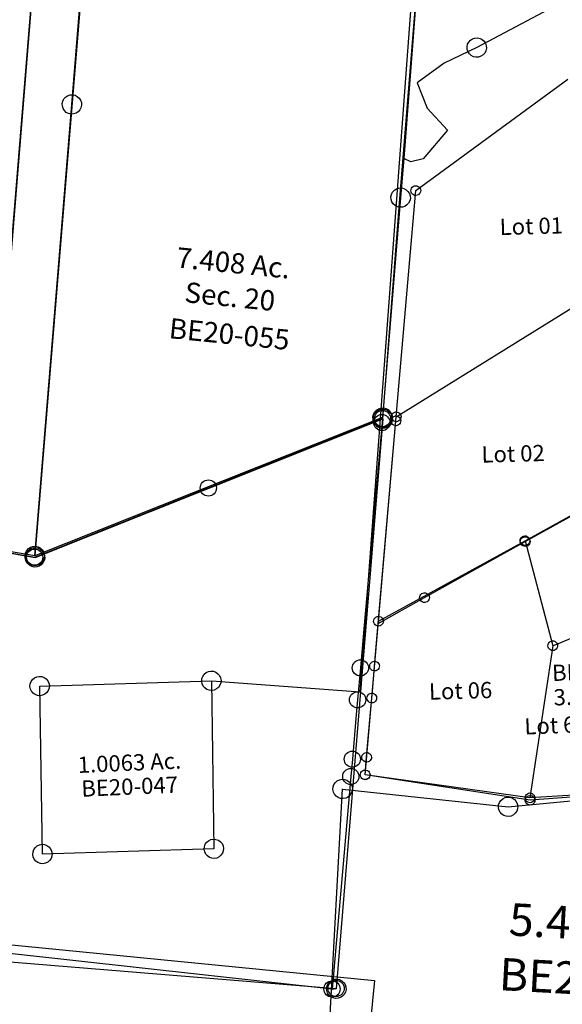
# Model space of a CAD drawing. Units: feet. Extents: x 1930560 to 1966308, y 493841 to 536828.
# Drawn here: x 1942727 to 1943395, y 513502 to 514717 of the extents above; entities that cross this region are included whole.
import ezdxf
from ezdxf.enums import TextEntityAlignment as Align

# ---------------------------------------------------------------- set-up
doc = ezdxf.new("R2010")
doc.units = ezdxf.units.FT
doc.header["$MEASUREMENT"] = 0
for name, color, linetype in [("1880's", 4, 'CONTINUOUS'), ('SUB', 4, 'CONTINUOUS'), ('SURVEY', 2, 'CONTINUOUS')]:
    doc.layers.add(name, color=color, linetype=linetype)
doc.styles.get("Standard").update_dxf_attribs({"font": 'romans.shx', "height": 40})

# ---------------------------------------------------------------- blocks, each defined once
blk = doc.blocks.new('BENTONBEA$C43004937')
at = {"layer": 'SURVEY'}
for p, q in [((-55, -482.3), (0, 0.1)), ((-12, 0.1), (-11.5, 3.2)), ((-11.5, -3.1), (-12, 0.1)), ((-11.5, 3.2), (-10.3, 6.1)), ((-10.3, 6.1), (-8.4, 8.5)), ((-8.4, 8.5), (-6, 10.4)), ((-6, 10.4), (-3.1, 11.6)), ((-3.1, 11.6), (0, 12.1)), ((0, 12.1), (3.1, 11.6)), ((0, 0), (202.3, -33.9)), ((3.1, 11.6), (6, 10.4)), ((6, 10.4), (8.4, 8.5)), ((8.4, 8.5), (10.3, 6.1)), ((10.3, 6.1), (11.5, 3.2)), ((11.5, 3.2), (12, 0.1)), ((12, 0.1), (11.5, -3.1)), ((-10.3, -5.9), (-11.5, -3.1)), ((-8.4, -8.3), (-10.3, -5.9)), ((-6, -10.3), (-8.4, -8.3)), ((-3.1, -11.5), (-6, -10.3)), ((0, -11.9), (-3.1, -11.5)), ((3.1, -11.5), (0, -11.9)), ((6, -10.3), (3.1, -11.5)), ((8.4, -8.3), (6, -10.3)), ((10.3, -5.9), (8.4, -8.3)), ((11.5, -3.1), (10.3, -5.9)), ((193.9, -25.5), (196.3, -23.5)), ((196.3, -23.5), (199.2, -22.3)), ((199.2, -22.3), (202.3, -21.9)), ((202.3, -33.9), (675.6, -16.5)), ((202.3, -21.9), (205.4, -22.3)), ((205.4, -22.3), (208.3, -23.5)), ((208.3, -23.5), (210.7, -25.5)), ((190.3, -33.9), (190.8, -30.7)), ((190.8, -37), (190.3, -33.9)), ((190.8, -30.7), (192, -27.9)), ((192, -27.9), (193.9, -25.5)), ((210.7, -25.5), (212.6, -27.9)), ((212.6, -27.9), (213.8, -30.7)), ((213.8, -30.7), (214.3, -33.9)), ((214.3, -33.9), (213.8, -37)), ((192, -39.9), (190.8, -37)), ((193.9, -42.3), (192, -39.9)), ((196.3, -44.2), (193.9, -42.3)), ((199.2, -45.4), (196.3, -44.2)), ((202.3, -45.9), (199.2, -45.4)), ((205.4, -45.4), (202.3, -45.9)), ((208.3, -44.2), (205.4, -45.4)), ((210.7, -42.3), (208.3, -44.2)), ((212.6, -39.9), (210.7, -42.3)), ((213.8, -37), (212.6, -39.9))]:
    blk.add_line(p, q, dxfattribs=at)
blk.add_text('5.419 Ac.', height=40, rotation=353.5, dxfattribs=at).set_placement((305, -204.8), align=Align.CENTER)
at = {"layer": 'SURVEY', "insert": (297.8, -252.4), "char_height": 40, "width": 186.365, "attachment_point": 5, "rotation": 353.5}
blk.add_mtext('{\\C1;BE21-053}', dxfattribs=at)
blk = doc.blocks.new('BENTONBEA$C71A818A3')
at = {"layer": 'SURVEY'}
for p, q in [((-12, 0), (-11.5, 3.1)), ((-11.5, -3.1), (-12, 0)), ((-11.5, 3.1), (-10.3, 6)), ((-10.3, 6), (-8.4, 8.4)), ((-8.4, 8.4), (-6, 10.3)), ((-6, 10.3), (-3.1, 11.5)), ((-3.1, 11.5), (0, 12)), ((-1.5, -757.5), (0, 0)), ((0, 12), (3.1, 11.5)), ((0, 0), (60, -22.6)), ((3.1, 11.5), (6, 10.3)), ((6, 10.3), (8.4, 8.4)), ((8.4, 8.4), (10.3, 6)), ((10.3, 6), (11.5, 3.1)), ((11.5, 3.1), (12, 0)), ((12, 0), (11.5, -3.1)), ((-10.3, -6), (-11.5, -3.1)), ((-8.4, -8.4), (-10.3, -6)), ((-6, -10.3), (-8.4, -8.4)), ((-3.1, -11.5), (-6, -10.3)), ((0, -12), (-3.1, -11.5)), ((3.1, -11.5), (0, -12)), ((6, -10.3), (3.1, -11.5)), ((8.4, -8.4), (6, -10.3)), ((10.3, -6), (8.4, -8.4)), ((11.5, -3.1), (10.3, -6)), ((54, -12.2), (56.8, -11)), ((56.8, -11), (60, -10.6)), ((60, -10.6), (63.1, -11)), ((63.1, -11), (66, -12.2)), ((48, -22.6), (48.4, -19.4)), ((48.4, -25.7), (48, -22.6)), ((48.4, -19.4), (49.6, -16.6)), ((49.6, -16.6), (51.6, -14.2)), ((51.6, -14.2), (54, -12.2)), ((60, -22.6), (58.2, -896.8)), ((66, -12.2), (68.4, -14.2)), ((68.4, -14.2), (70.3, -16.6)), ((70.3, -16.6), (71.5, -19.4)), ((71.5, -19.4), (72, -22.6)), ((72, -22.6), (71.5, -25.7)), ((49.6, -28.6), (48.4, -25.7)), ((51.6, -31), (49.6, -28.6)), ((54, -32.9), (51.6, -31)), ((56.8, -34.1), (54, -32.9)), ((60, -34.6), (56.8, -34.1)), ((63.1, -34.1), (60, -34.6)), ((66, -32.9), (63.1, -34.1)), ((68.4, -31), (66, -32.9)), ((70.3, -28.6), (68.4, -31)), ((71.5, -25.7), (70.3, -28.6)), ((-258.1, -718.3), (-256.1, -715.9)), ((-256.1, -715.9), (-253.7, -714)), ((-253.7, -714), (-250.9, -712.8)), ((-250.9, -712.8), (-247.7, -712.3)), ((-247.7, -712.3), (-244.6, -712.8)), ((-244.6, -712.8), (-241.7, -714)), ((-241.7, -714), (-239.3, -715.9)), ((-239.3, -715.9), (-237.4, -718.3)), ((-259.7, -724.3), (-259.3, -721.2)), ((-259.3, -727.4), (-259.7, -724.3)), ((-259.3, -721.2), (-258.1, -718.3)), ((-258.1, -730.3), (-259.3, -727.4)), ((-248, -868.1), (-247.7, -724.3)), ((-247.7, -724.3), (-1.5, -757.5)), ((-237.4, -718.3), (-236.2, -721.2)), ((-236.2, -727.4), (-237.4, -730.3)), ((-236.2, -721.2), (-235.7, -724.3)), ((-235.7, -724.3), (-236.2, -727.4)), ((-256.1, -732.7), (-258.1, -730.3)), ((-253.7, -734.6), (-256.1, -732.7)), ((-250.9, -735.8), (-253.7, -734.6)), ((-247.7, -736.3), (-250.9, -735.8)), ((-244.6, -735.8), (-247.7, -736.3)), ((-241.7, -734.6), (-244.6, -735.8)), ((-239.3, -732.7), (-241.7, -734.6)), ((-237.4, -730.3), (-239.3, -732.7)), ((-13, -754.4), (-11.8, -751.5)), ((-11.8, -751.5), (-9.9, -749.1)), ((-9.9, -749.1), (-7.5, -747.2)), ((-7.5, -747.2), (-4.6, -746)), ((-4.6, -746), (-1.5, -745.5)), ((-1.5, -745.5), (1.6, -746)), ((1.6, -746), (4.5, -747.2)), ((4.5, -747.2), (6.9, -749.1)), ((6.9, -749.1), (8.8, -751.5)), ((8.8, -751.5), (10, -754.4)), ((-13.5, -757.5), (-13, -754.4)), ((-13, -760.7), (-13.5, -757.5)), ((-11.8, -763.5), (-13, -760.7)), ((-9.9, -765.9), (-11.8, -763.5)), ((8.8, -763.5), (6.9, -765.9)), ((10, -760.7), (8.8, -763.5)), ((10, -754.4), (10.5, -757.5)), ((10.5, -757.5), (10, -760.7)), ((-7.5, -767.9), (-9.9, -765.9)), ((-4.6, -769.1), (-7.5, -767.9)), ((-1.5, -769.5), (-4.6, -769.1)), ((1.6, -769.1), (-1.5, -769.5)), ((4.5, -767.9), (1.6, -769.1)), ((6.9, -765.9), (4.5, -767.9)), ((-259.6, -865), (-258.4, -862.1)), ((-258.4, -862.1), (-256.4, -859.7)), ((-256.4, -859.7), (-254, -857.8)), ((-254, -857.8), (-251.2, -856.6)), ((-251.2, -856.6), (-248, -856.1)), ((-248, -856.1), (-244.9, -856.6)), ((-244.9, -856.6), (-242, -857.8)), ((-242, -857.8), (-239.6, -859.7)), ((-239.6, -859.7), (-237.7, -862.1)), ((-237.7, -862.1), (-236.5, -865)), ((-260, -868.1), (-259.6, -865)), ((-259.6, -871.2), (-260, -868.1)), ((-258.4, -874.1), (-259.6, -871.2)), ((-256.4, -876.5), (-258.4, -874.1)), ((58.2, -896.8), (-248, -868.1)), ((-237.7, -874.1), (-239.6, -876.5)), ((-236.5, -871.2), (-237.7, -874.1)), ((-236.5, -865), (-236, -868.1)), ((-236, -868.1), (-236.5, -871.2)), ((-254, -878.4), (-256.4, -876.5)), ((-251.2, -879.6), (-254, -878.4)), ((-248, -880.1), (-251.2, -879.6)), ((-244.9, -879.6), (-248, -880.1)), ((-242, -878.4), (-244.9, -879.6)), ((-239.6, -876.5), (-242, -878.4)), ((49.8, -888.4), (52.2, -886.4)), ((52.2, -886.4), (55.1, -885.2)), ((55.1, -885.2), (58.2, -884.8)), ((58.2, -884.8), (61.3, -885.2)), ((61.3, -885.2), (64.2, -886.4)), ((64.2, -886.4), (66.6, -888.4)), ((46.2, -896.8), (46.7, -893.6)), ((46.7, -899.9), (46.2, -896.8)), ((46.7, -893.6), (47.9, -890.8)), ((47.9, -890.8), (49.8, -888.4)), ((66.6, -888.4), (68.5, -890.8)), ((68.5, -890.8), (69.7, -893.6)), ((69.7, -893.6), (70.2, -896.8)), ((70.2, -896.8), (69.7, -899.9)), ((47.9, -902.8), (46.7, -899.9)), ((49.8, -905.2), (47.9, -902.8)), ((52.2, -907.1), (49.8, -905.2)), ((55.1, -908.3), (52.2, -907.1)), ((58.2, -908.8), (55.1, -908.3)), ((61.3, -908.3), (58.2, -908.8)), ((64.2, -907.1), (61.3, -908.3)), ((66.6, -905.2), (64.2, -907.1)), ((68.5, -902.8), (66.6, -905.2)), ((69.7, -899.9), (68.5, -902.8))]:
    blk.add_line(p, q, dxfattribs=at)
blk.add_text('2.000 Ac.', height=25, dxfattribs=at).set_placement((-96.3, -804.4), align=Align.CENTER)
at = {"layer": 'SURVEY', "insert": (-95.9, -830.4), "char_height": 25, "width": 186.365, "attachment_point": 5}
blk.add_mtext('{\\C1;BE20-073}', dxfattribs=at)
blk = doc.blocks.new('BENTONBEA$C2A8112B0')
at = {"layer": 'SURVEY', "color": 3, "ltscale": 10}
blk.add_line((486.6, 893.7), (468.2, 513.7), dxfattribs=at)
at = {"layer": 'SURVEY'}
for p, q in [((57.3, 568.1), (73.8, 883.1)), ((727.5, 752.1), (554.1, 653)), ((542.1, 653.6), (542.7, 656.7)), ((542.7, 656.7), (544.1, 659.5)), ((544.1, 659.5), (546.1, 661.8)), ((546.1, 661.8), (548.6, 663.6)), ((548.6, 663.6), (551.6, 664.6)), ((551.6, 664.6), (554.7, 665)), ((554.7, 665), (557.8, 664.3)), ((557.8, 664.3), (560.6, 663)), ((560.6, 663), (562.9, 661)), ((562.9, 661), (564.7, 658.5)), ((564.7, 658.5), (565.8, 655.5)), ((554.1, 653), (514.4, 632.7)), ((542.4, 650.4), (542.1, 653.6)), ((543.5, 647.5), (542.4, 650.4)), ((545.3, 645), (543.5, 647.5)), ((547.6, 643), (545.3, 645)), ((562.1, 644.2), (559.6, 642.4)), ((564.1, 646.5), (562.1, 644.2)), ((565.4, 649.3), (564.1, 646.5)), ((566.1, 652.4), (565.4, 649.3)), ((565.8, 655.5), (566.1, 652.4)), ((514.4, 632.7), (481.9, 607.4)), ((550.4, 641.6), (547.6, 643)), ((553.5, 641), (550.4, 641.6)), ((556.6, 641.3), (553.5, 641)), ((559.6, 642.4), (556.6, 641.3)), ((481.9, 607.4), (495.4, 576.4)), ((45.3, 568.7), (46, 571.8)), ((46, 571.8), (47.3, 574.6)), ((47.3, 574.6), (49.3, 576.9)), ((49.3, 576.9), (51.8, 578.7)), ((51.8, 578.7), (54.8, 579.8)), ((54.8, 579.8), (57.9, 580.1)), ((57.9, 580.1), (61, 579.5)), ((61, 579.5), (63.8, 578.1)), ((63.8, 578.1), (66.1, 576.1)), ((66.1, 576.1), (67.9, 573.6)), ((67.9, 573.6), (69, 570.7)), ((495.4, 576.4), (521.3, 549.9)), ((28.1, 10.1), (57.3, 568.1)), ((45.7, 565.6), (45.3, 568.7)), ((46.7, 562.7), (45.7, 565.6)), ((48.5, 560.2), (46.7, 562.7)), ((50.8, 558.1), (48.5, 560.2)), ((65.3, 559.3), (62.8, 557.5)), ((67.3, 561.6), (65.3, 559.3)), ((68.7, 564.4), (67.3, 561.6)), ((69.3, 567.5), (68.7, 564.4)), ((69, 570.7), (69.3, 567.5)), ((53.6, 556.8), (50.8, 558.1)), ((56.7, 556.2), (53.6, 556.8)), ((59.9, 556.5), (56.7, 556.2)), ((62.8, 557.5), (59.9, 556.5)), ((521.3, 549.9), (492, 513.8)), ((468.2, 513.7), (465.8, 465.2)), ((476.9, 509.6), (468.2, 513.7)), ((492, 513.8), (476.9, 509.6)), ((455.8, 471.7), (457.9, 474)), ((457.9, 474), (460.4, 475.8)), ((460.4, 475.8), (463.3, 476.9)), ((463.3, 476.9), (466.4, 477.2)), ((466.4, 477.2), (469.5, 476.5)), ((469.5, 476.5), (472.3, 475.2)), ((472.3, 475.2), (474.6, 473.2)), ((465.8, 465.2), (451.6, 193.4)), ((453.8, 465.8), (454.5, 468.9)), ((454.2, 462.7), (453.8, 465.8)), ((455.2, 459.7), (454.2, 462.7)), ((454.5, 468.9), (455.8, 471.7)), ((474.6, 473.2), (476.4, 470.7)), ((477.2, 461.5), (475.8, 458.7)), ((476.4, 470.7), (477.5, 467.7)), ((477.8, 464.6), (477.2, 461.5)), ((477.5, 467.7), (477.8, 464.6)), ((457, 457.2), (455.2, 459.7)), ((459.3, 455.2), (457, 457.2)), ((462.1, 453.8), (459.3, 455.2)), ((465.2, 453.2), (462.1, 453.8)), ((468.4, 453.5), (465.2, 453.2)), ((471.3, 454.6), (468.4, 453.5)), ((473.8, 456.4), (471.3, 454.6)), ((475.8, 458.7), (473.8, 456.4)), ((439.6, 194), (440.3, 197.1)), ((440.3, 197.1), (441.6, 199.9)), ((441.6, 199.9), (443.7, 202.2)), ((443.7, 202.2), (446.2, 204)), ((446.2, 204), (449.1, 205.1)), ((449.1, 205.1), (452.2, 205.4)), ((452.2, 205.4), (455.3, 204.8)), ((455.3, 204.8), (458.1, 203.4)), ((458.1, 203.4), (460.4, 201.4)), ((460.4, 201.4), (462.2, 198.9)), ((462.2, 198.9), (463.3, 195.9)), ((463.3, 195.9), (463.6, 192.8)), ((451.6, 193.4), (28.1, 10.1)), ((440, 190.9), (439.6, 194)), ((441, 187.9), (440, 190.9)), ((442.8, 185.4), (441, 187.9)), ((445.1, 183.4), (442.8, 185.4)), ((447.9, 182.1), (445.1, 183.4)), ((457.1, 182.8), (454.2, 181.7)), ((459.6, 184.6), (457.1, 182.8)), ((461.6, 186.9), (459.6, 184.6)), ((463, 189.7), (461.6, 186.9)), ((463.6, 192.8), (463, 189.7)), ((451, 181.4), (447.9, 182.1)), ((454.2, 181.7), (451, 181.4)), ((16.2, 10.7), (16.8, 13.8)), ((16.8, 13.8), (18.1, 16.6)), ((18.1, 16.6), (20.2, 18.9)), ((20.2, 18.9), (22.7, 20.7)), ((22.7, 20.7), (25.6, 21.7)), ((25.6, 21.7), (28.7, 22)), ((28.7, 22), (31.8, 21.4)), ((31.8, 21.4), (34.7, 20.1)), ((34.7, 20.1), (37, 18)), ((37, 18), (38.8, 15.5)), ((38.8, 15.5), (39.8, 12.6)), ((39.8, 12.6), (40.1, 9.5)), ((16.5, 7.5), (16.2, 10.7)), ((17.5, 4.6), (16.5, 7.5)), ((19.3, 2.1), (17.5, 4.6)), ((21.6, 0.1), (19.3, 2.1)), ((24.5, -1.3), (21.6, 0.1)), ((36.1, 1.2), (33.6, -0.5)), ((38.2, 3.5), (36.1, 1.2)), ((39.5, 6.4), (38.2, 3.5)), ((40.1, 9.5), (39.5, 6.4)), ((27.5, -1.9), (24.5, -1.3)), ((30.7, -1.6), (27.5, -1.9)), ((33.6, -0.5), (30.7, -1.6))]:
    blk.add_line(p, q, dxfattribs=at)
at = {"layer": 'SURVEY', "ltscale": 10, "char_height": 25, "width": 315.523, "attachment_point": 5, "rotation": 356}
for s, insert in [('7.408 Ac.\\PSec. 20', (260.4, 354.6)), ('{\\C1;BE20-055}', (259.8, 290.8))]:
    blk.add_mtext(s, dxfattribs=dict(at, insert=insert))
blk = doc.blocks.new('BENTONBEA$C34EE083E')
at = {"layer": 'SURVEY'}
for p, q in [((-124.9, -1052.6), (0, 0)), ((-529.4, -1022.2), (-527.5, -1019.8)), ((-527.5, -1019.8), (-525.1, -1017.9)), ((-525.1, -1017.9), (-522.2, -1016.7)), ((-522.2, -1016.7), (-519.1, -1016.2)), ((-519.1, -1016.2), (-516, -1016.7)), ((-516, -1016.7), (-513.1, -1017.9)), ((-513.1, -1017.9), (-510.7, -1019.8)), ((-510.7, -1019.8), (-508.8, -1022.2)), ((-313.4, -1020.6), (-310.5, -1019.4)), ((-310.5, -1019.4), (-307.4, -1019)), ((-307.4, -1019), (-304.3, -1019.4)), ((-304.3, -1019.4), (-301.4, -1020.6)), ((-531.1, -1028.2), (-530.6, -1025.1)), ((-530.6, -1031.3), (-531.1, -1028.2)), ((-530.6, -1025.1), (-529.4, -1022.2)), ((-529.4, -1034.2), (-530.6, -1031.3)), ((-524.8, -1235.3), (-519.1, -1028.2)), ((-519.1, -1028.2), (-307.4, -1031)), ((-508.8, -1022.2), (-507.6, -1025.1)), ((-507.6, -1031.3), (-508.8, -1034.2)), ((-507.6, -1025.1), (-507.1, -1028.2)), ((-507.1, -1028.2), (-507.6, -1031.3)), ((-319.4, -1031), (-318.9, -1027.8)), ((-318.9, -1034.1), (-319.4, -1031)), ((-318.9, -1027.8), (-317.7, -1025)), ((-317.7, -1025), (-315.8, -1022.6)), ((-315.8, -1022.6), (-313.4, -1020.6)), ((-307.4, -1031), (-313.4, -1238.1)), ((-307.4, -1031), (-124.9, -1052.6)), ((-301.4, -1020.6), (-299, -1022.6)), ((-299, -1022.6), (-297.1, -1025)), ((-297.1, -1025), (-295.9, -1027.8)), ((-295.9, -1027.8), (-295.4, -1031)), ((-295.4, -1031), (-295.9, -1034.1)), ((-527.5, -1036.6), (-529.4, -1034.2)), ((-525.1, -1038.5), (-527.5, -1036.6)), ((-522.2, -1039.7), (-525.1, -1038.5)), ((-519.1, -1040.2), (-522.2, -1039.7)), ((-516, -1039.7), (-519.1, -1040.2)), ((-513.1, -1038.5), (-516, -1039.7)), ((-510.7, -1036.6), (-513.1, -1038.5)), ((-508.8, -1034.2), (-510.7, -1036.6)), ((-317.7, -1037), (-318.9, -1034.1)), ((-315.8, -1039.4), (-317.7, -1037)), ((-313.4, -1041.3), (-315.8, -1039.4)), ((-310.5, -1042.5), (-313.4, -1041.3)), ((-307.4, -1043), (-310.5, -1042.5)), ((-304.3, -1042.5), (-307.4, -1043)), ((-301.4, -1041.3), (-304.3, -1042.5)), ((-299, -1039.4), (-301.4, -1041.3)), ((-297.1, -1037), (-299, -1039.4)), ((-295.9, -1034.1), (-297.1, -1037)), ((-533.2, -1226.9), (-530.8, -1225)), ((-530.8, -1225), (-527.9, -1223.8)), ((-527.9, -1223.8), (-524.8, -1223.3)), ((-524.8, -1223.3), (-521.7, -1223.8)), ((-521.7, -1223.8), (-518.8, -1225)), ((-518.8, -1225), (-516.4, -1226.9)), ((-316.5, -1226.6), (-313.4, -1226.1)), ((-313.4, -1226.1), (-310.3, -1226.6)), ((-536.8, -1235.3), (-536.3, -1232.2)), ((-536.3, -1238.4), (-536.8, -1235.3)), ((-536.3, -1232.2), (-535.1, -1229.3)), ((-535.1, -1241.3), (-536.3, -1238.4)), ((-535.1, -1229.3), (-533.2, -1226.9)), ((-313.4, -1238.1), (-524.8, -1235.3)), ((-516.4, -1226.9), (-514.5, -1229.3)), ((-514.5, -1229.3), (-513.3, -1232.2)), ((-513.3, -1238.4), (-514.5, -1241.3)), ((-513.3, -1232.2), (-512.8, -1235.3)), ((-512.8, -1235.3), (-513.3, -1238.4)), ((-325.4, -1238.1), (-324.9, -1235)), ((-324.9, -1241.2), (-325.4, -1238.1)), ((-324.9, -1235), (-323.7, -1232.1)), ((-323.7, -1232.1), (-321.8, -1229.7)), ((-321.8, -1229.7), (-319.4, -1227.8)), ((-319.4, -1227.8), (-316.5, -1226.6)), ((-310.3, -1226.6), (-307.4, -1227.8)), ((-307.4, -1227.8), (-305, -1229.7)), ((-305, -1229.7), (-303.1, -1232.1)), ((-303.1, -1232.1), (-301.9, -1235)), ((-301.9, -1235), (-301.4, -1238.1)), ((-301.4, -1238.1), (-301.9, -1241.2)), ((-533.2, -1243.7), (-535.1, -1241.3)), ((-530.8, -1245.6), (-533.2, -1243.7)), ((-527.9, -1246.8), (-530.8, -1245.6)), ((-524.8, -1247.3), (-527.9, -1246.8)), ((-521.7, -1246.8), (-524.8, -1247.3)), ((-518.8, -1245.6), (-521.7, -1246.8)), ((-516.4, -1243.7), (-518.8, -1245.6)), ((-514.5, -1241.3), (-516.4, -1243.7)), ((-323.7, -1244.1), (-324.9, -1241.2)), ((-321.8, -1246.5), (-323.7, -1244.1)), ((-319.4, -1248.4), (-321.8, -1246.5)), ((-316.5, -1249.6), (-319.4, -1248.4)), ((-313.4, -1250.1), (-316.5, -1249.6)), ((-310.3, -1249.6), (-313.4, -1250.1)), ((-307.4, -1248.4), (-310.3, -1249.6)), ((-305, -1246.5), (-307.4, -1248.4)), ((-303.1, -1244.1), (-305, -1246.5)), ((-301.9, -1241.2), (-303.1, -1244.1))]:
    blk.add_line(p, q, dxfattribs=at)
blk.add_text('1.0063 Ac.', height=20, dxfattribs=at).set_placement((-412.8, -1137.4), align=Align.CENTER)
at = {"layer": 'SURVEY', "insert": (-413.8, -1156.9), "char_height": 20, "width": 186.365, "attachment_point": 5}
blk.add_mtext('{\\C1;BE20-047}', dxfattribs=at)
blk = doc.blocks.new('BENTONBEA$C377067E6')
at = {"layer": 'SURVEY', "color": 6}
for p, q in [((719.5, 447.9), (720.6, 1045.7)), ((248, 856.8), (246.5, 110.5)), ((720, 175.7), (719.5, 447.9)), ((709.7, 181.7), (711.6, 184.1)), ((711.6, 184.1), (714, 186)), ((714, 186), (716.9, 187.2)), ((716.9, 187.2), (720, 187.7)), ((720, 187.7), (723.1, 187.2)), ((723.1, 187.2), (726, 186)), ((726, 186), (728.4, 184.1)), ((728.4, 184.1), (730.3, 181.7)), ((306.3, -28.7), (720, 175.7)), ((708, 175.7), (708.5, 178.8)), ((708.5, 172.6), (708, 175.7)), ((708.5, 178.8), (709.7, 181.7)), ((709.7, 169.7), (708.5, 172.6)), ((720, 175.7), (718.7, -529.7)), ((730.3, 181.7), (731.5, 178.8)), ((731.5, 172.6), (730.3, 169.7)), ((731.5, 178.8), (732, 175.7)), ((732, 175.7), (731.5, 172.6)), ((711.6, 167.3), (709.7, 169.7)), ((714, 165.4), (711.6, 167.3)), ((716.9, 164.2), (714, 165.4)), ((720, 163.7), (716.9, 164.2)), ((723.1, 164.2), (720, 163.7)), ((726, 165.4), (723.1, 164.2)), ((728.4, 167.3), (726, 165.4)), ((730.3, 169.7), (728.4, 167.3)), ((0, 0), (306.3, -28.7)), ((294.7, -25.6), (295.9, -22.7)), ((295.9, -22.7), (297.9, -20.3)), ((297.9, -20.3), (300.3, -18.4)), ((300.3, -18.4), (303.1, -17.2)), ((303.1, -17.2), (306.3, -16.7)), ((306.3, -16.7), (309.4, -17.2)), ((309.4, -17.2), (312.3, -18.4)), ((312.3, -18.4), (314.7, -20.3)), ((314.7, -20.3), (316.6, -22.7)), ((316.6, -22.7), (317.8, -25.6)), ((294.3, -28.7), (294.7, -25.6)), ((294.7, -31.8), (294.3, -28.7)), ((295.9, -34.7), (294.7, -31.8)), ((297.9, -37.1), (295.9, -34.7)), ((316.6, -34.7), (314.7, -37.1)), ((317.8, -31.8), (316.6, -34.7)), ((317.8, -25.6), (318.3, -28.7)), ((318.3, -28.7), (317.8, -31.8)), ((300.3, -39), (297.9, -37.1)), ((303.1, -40.2), (300.3, -39)), ((306.3, -40.7), (303.1, -40.2)), ((309.4, -40.2), (306.3, -40.7)), ((312.3, -39), (309.4, -40.2)), ((314.7, -37.1), (312.3, -39)), ((708.4, -523.7), (710.3, -521.3)), ((710.3, -521.3), (712.7, -519.3)), ((712.7, -519.3), (715.6, -518.1)), ((715.6, -518.1), (718.7, -517.7)), ((718.7, -517.7), (721.8, -518.1)), ((721.8, -518.1), (724.7, -519.3)), ((724.7, -519.3), (727.1, -521.3)), ((727.1, -521.3), (729, -523.7)), ((718.7, -529.7), (-638.2, -527)), ((706.7, -529.7), (707.2, -526.5)), ((707.2, -532.8), (706.7, -529.7)), ((707.2, -526.5), (708.4, -523.7)), ((708.4, -535.7), (707.2, -532.8)), ((729, -523.7), (730.2, -526.5)), ((730.2, -532.8), (729, -535.7)), ((730.2, -526.5), (730.7, -529.7)), ((730.7, -529.7), (730.2, -532.8)), ((710.3, -538.1), (708.4, -535.7)), ((712.7, -540), (710.3, -538.1)), ((715.6, -541.2), (712.7, -540)), ((718.7, -541.7), (715.6, -541.2)), ((721.8, -541.2), (718.7, -541.7)), ((724.7, -540), (721.8, -541.2)), ((727.1, -538.1), (724.7, -540)), ((729, -535.7), (727.1, -538.1))]:
    blk.add_line(p, q, dxfattribs=at)
blk = doc.blocks.new('A$C75DD1624')
at = {"layer": 'SURVEY', "color": 2, "linetype": 'Continuous'}
for p, q in [((-6, 0), (-5.8, 1.6)), ((-5.8, -1.6), (-6, 0)), ((-5.8, 1.6), (-5.2, 3)), ((-5.2, 3), (-4.2, 4.2)), ((-4.8, -0.7), (-3.6, 0.2)), ((-4.2, 4.2), (-3, 5.2)), ((-3.6, 0.2), (-2.2, 0.8)), ((-3, 5.2), (-1.6, 5.8)), ((-2.2, 0.8), (-0.6, 1.1)), ((-1.6, 5.8), (0, 6)), ((-0.6, 1.1), (0.9, 0.8)), ((0, 6), (1.6, 5.8)), ((0.9, 0.8), (2.4, 0.2)), ((1.6, 5.8), (3, 5.2)), ((2.4, 0.2), (3.6, -0.7)), ((3, 5.2), (4.2, 4.2)), ((4.2, 4.2), (5.2, 3)), ((5.2, 3), (5.8, 1.6)), ((5.8, 1.6), (6, 0)), ((6, 0), (5.8, -1.6)), ((-6.6, -4.9), (-6.4, -3.4)), ((-6.4, -6.5), (-6.6, -4.9)), ((-6.4, -3.4), (-5.8, -1.9)), ((-5.8, -7.9), (-6.4, -6.5)), ((-5.8, -1.9), (-4.8, -0.7)), ((-5.2, -3), (-5.8, -1.6)), ((-4.8, -9.1), (-5.8, -7.9)), ((-4.2, -4.2), (-5.2, -3)), ((-3.6, -10.1), (-4.8, -9.1)), ((-3, -5.2), (-4.2, -4.2)), ((-2.2, -10.7), (-3.6, -10.1)), ((-1.6, -5.8), (-3, -5.2)), ((-0.6, -10.9), (-2.2, -10.7)), ((0, -6), (-1.6, -5.8)), ((0.9, -10.7), (-0.6, -10.9)), ((1.6, -5.8), (0, -6)), ((2.4, -10.1), (0.9, -10.7)), ((3, -5.2), (1.6, -5.8)), ((3.6, -9.1), (2.4, -10.1)), ((4.2, -4.2), (3, -5.2)), ((3.6, -0.7), (4.5, -1.9)), ((4.5, -7.9), (3.6, -9.1)), ((5.2, -3), (4.2, -4.2)), ((4.5, -1.9), (5.1, -3.4)), ((5.1, -6.5), (4.5, -7.9)), ((5.1, -3.4), (5.4, -4.9)), ((5.4, -4.9), (5.1, -6.5)), ((5.8, -1.6), (5.2, -3)), ((147, -158.6), (147.6, -157.1)), ((147.6, -157.1), (148.5, -155.9)), ((148.5, -155.9), (149.7, -155)), ((149.7, -155), (151.2, -154.4)), ((151.2, -154.4), (152.7, -154.1)), ((152.7, -154.1), (154.3, -154.4)), ((154.3, -154.4), (155.7, -155)), ((155.7, -155), (156.9, -155.9)), ((156.9, -155.9), (157.9, -157.1)), ((157.9, -157.1), (158.5, -158.6)), ((146.7, -160.1), (147, -158.6)), ((147, -161.7), (146.7, -160.1)), ((147.6, -163.1), (147, -161.7)), ((148.5, -164.3), (147.6, -163.1)), ((149.7, -165.3), (148.5, -164.3)), ((151.2, -165.9), (149.7, -165.3)), ((152.7, -166.1), (151.2, -165.9)), ((154.3, -165.9), (152.7, -166.1)), ((155.7, -165.3), (154.3, -165.9)), ((156.9, -164.3), (155.7, -165.3)), ((157.9, -163.1), (156.9, -164.3)), ((158.5, -161.7), (157.9, -163.1)), ((158.5, -158.6), (158.7, -160.1)), ((158.7, -160.1), (158.5, -161.7)), ((22.9, -219.1), (24.4, -218.5)), ((24.4, -218.5), (25.9, -218.2)), ((25.9, -218.2), (27.5, -218.5)), ((27.5, -218.5), (28.9, -219.1)), ((19.9, -224.2), (20.2, -222.7)), ((20.2, -225.8), (19.9, -224.2)), ((20.2, -222.7), (20.8, -221.2)), ((20.8, -227.2), (20.2, -225.8)), ((20.8, -221.2), (21.7, -220)), ((21.7, -228.4), (20.8, -227.2)), ((21.7, -220), (22.9, -219.1)), ((22.9, -229.4), (21.7, -228.4)), ((24.4, -230), (22.9, -229.4)), ((25.9, -230.2), (24.4, -230)), ((27.5, -230), (25.9, -230.2)), ((28.9, -229.4), (27.5, -230)), ((28.9, -219.1), (30.1, -220)), ((30.1, -228.4), (28.9, -229.4)), ((30.1, -220), (31.1, -221.2)), ((31.1, -227.2), (30.1, -228.4)), ((31.1, -221.2), (31.7, -222.7)), ((31.7, -225.8), (31.1, -227.2)), ((31.7, -222.7), (31.9, -224.2)), ((31.9, -224.2), (31.7, -225.8)), ((-44.8, -304.5), (-44.2, -303.1)), ((-44.2, -303.1), (-43.2, -301.9)), ((-43.2, -301.9), (-42, -300.9)), ((-42, -300.9), (-40.6, -300.3)), ((-40.6, -300.3), (-39, -300.1)), ((-39, -300.1), (-37.5, -300.3)), ((-37.5, -300.3), (-36, -300.9)), ((-36, -300.9), (-34.8, -301.9)), ((-34.8, -301.9), (-33.9, -303.1)), ((-33.9, -303.1), (-33.3, -304.5)), ((-45, -306.1), (-44.8, -304.5)), ((-44.8, -307.6), (-45, -306.1)), ((-44.2, -309.1), (-44.8, -307.6)), ((-43.2, -310.3), (-44.2, -309.1)), ((-42, -311.2), (-43.2, -310.3)), ((-40.6, -311.8), (-42, -311.2)), ((-39, -312.1), (-40.6, -311.8)), ((-37.5, -311.8), (-39, -312.1)), ((-36, -311.2), (-37.5, -311.8)), ((-34.8, -310.3), (-36, -311.2)), ((-33.9, -309.1), (-34.8, -310.3)), ((-33.3, -307.6), (-33.9, -309.1)), ((-33.3, -304.5), (-33, -306.1)), ((-33, -306.1), (-33.3, -307.6)), ((-47, -340.1), (-45.6, -339.5)), ((-45.6, -339.5), (-44, -339.3)), ((-44, -339.3), (-42.5, -339.5)), ((-42.5, -339.5), (-41, -340.1)), ((-50, -345.3), (-49.8, -343.7)), ((-49.8, -346.9), (-50, -345.3)), ((-49.8, -343.7), (-49.2, -342.3)), ((-49.2, -348.3), (-49.8, -346.9)), ((-49.2, -342.3), (-48.2, -341.1)), ((-48.2, -349.5), (-49.2, -348.3)), ((-48.2, -341.1), (-47, -340.1)), ((-47, -350.5), (-48.2, -349.5)), ((-45.6, -351.1), (-47, -350.5)), ((-44, -351.3), (-45.6, -351.1)), ((-42.5, -351.1), (-44, -351.3)), ((-41, -350.5), (-42.5, -351.1)), ((-41, -340.1), (-39.8, -341.1)), ((-39.8, -349.5), (-41, -350.5)), ((-39.8, -341.1), (-38.9, -342.3)), ((-38.9, -348.3), (-39.8, -349.5)), ((-38.9, -342.3), (-38.3, -343.7)), ((-38.3, -346.9), (-38.9, -348.3)), ((-38.3, -343.7), (-38, -345.3)), ((-38, -345.3), (-38.3, -346.9)), ((-56.3, -413), (-54.9, -412.4)), ((-54.9, -412.4), (-53.3, -412.1)), ((-53.3, -412.1), (-51.7, -412.4)), ((-51.7, -412.4), (-50.3, -413)), ((-59.3, -418.1), (-59.1, -416.6)), ((-59.1, -419.7), (-59.3, -418.1)), ((-59.1, -416.6), (-58.5, -415.1)), ((-58.5, -421.1), (-59.1, -419.7)), ((-58.5, -415.1), (-57.5, -413.9)), ((-57.5, -422.3), (-58.5, -421.1)), ((-57.5, -413.9), (-56.3, -413)), ((-56.3, -423.3), (-57.5, -422.3)), ((-54.9, -423.9), (-56.3, -423.3)), ((-53.3, -424.1), (-54.9, -423.9)), ((-51.7, -423.9), (-53.3, -424.1)), ((-50.3, -423.3), (-51.7, -423.9)), ((-50.3, -413), (-49.1, -413.9)), ((-49.1, -422.3), (-50.3, -423.3)), ((-49.1, -413.9), (-48.1, -415.1)), ((-48.1, -421.1), (-49.1, -422.3)), ((-48.1, -415.1), (-47.5, -416.6)), ((-47.5, -419.7), (-48.1, -421.1)), ((-47.5, -416.6), (-47.3, -418.1)), ((-47.3, -418.1), (-47.5, -419.7)), ((-61.8, -438), (-61.2, -436.5)), ((-61.2, -436.5), (-60.2, -435.3)), ((-60.2, -435.3), (-59, -434.4)), ((-59, -434.4), (-57.6, -433.8)), ((-57.6, -433.8), (-56, -433.5)), ((-56, -433.5), (-54.5, -433.8)), ((-54.5, -433.8), (-53, -434.4)), ((-53, -434.4), (-51.8, -435.3)), ((-51.8, -435.3), (-50.9, -436.5)), ((-50.9, -436.5), (-50.3, -438)), ((-62, -439.5), (-61.8, -438)), ((-61.8, -441.1), (-62, -439.5)), ((-61.2, -442.5), (-61.8, -441.1)), ((-60.2, -443.7), (-61.2, -442.5)), ((-59, -444.7), (-60.2, -443.7)), ((-57.6, -445.3), (-59, -444.7)), ((-56, -445.5), (-57.6, -445.3)), ((-54.5, -445.3), (-56, -445.5)), ((-53, -444.7), (-54.5, -445.3)), ((-51.8, -443.7), (-53, -444.7)), ((-50.9, -442.5), (-51.8, -443.7)), ((-50.3, -441.1), (-50.9, -442.5)), ((-50.3, -438), (-50, -439.5)), ((-50, -439.5), (-50.3, -441.1)), ((142.9, -474), (144.3, -473.4)), ((144.3, -473.4), (145.9, -473.2)), ((145.9, -473.2), (147.4, -473.4)), ((147.4, -473.4), (148.9, -474)), ((139.9, -479.2), (140.1, -477.6)), ((140.1, -480.7), (139.9, -479.2)), ((140.1, -477.6), (140.7, -476.2)), ((140.7, -482.2), (140.1, -480.7)), ((140.7, -476.2), (141.7, -475)), ((141.7, -483.4), (140.7, -482.2)), ((141.7, -475), (142.9, -474)), ((142.9, -484.3), (141.7, -483.4)), ((144.3, -484.9), (142.9, -484.3)), ((145.9, -485.2), (144.3, -484.9)), ((147.4, -484.9), (145.9, -485.2)), ((148.9, -484.3), (147.4, -484.9)), ((148.9, -474), (150.1, -475)), ((150.1, -483.4), (148.9, -484.3)), ((150.1, -475), (151, -476.2)), ((151, -482.2), (150.1, -483.4)), ((151, -476.2), (151.6, -477.6)), ((151.6, -480.7), (151, -482.2)), ((151.6, -477.6), (151.9, -479.2)), ((151.9, -479.2), (151.6, -480.7))]:
    blk.add_line(p, q, dxfattribs=at)
at = {"layer": 'SURVEY', "color": 2}
for p, q in [((-0.6, -4.9), (0, 0)), ((-32.3, -253.7), (-0.6, -4.9)), ((152.7, -160.1), (360, -55.3)), ((25.9, -224.2), (152.7, -160.1)), ((-32.3, -253.7), (25.9, -224.2)), ((-39, -306.1), (-32.3, -253.7)), ((-42.3, -332.3), (-39, -306.1)), ((-44, -345.3), (-42.3, -332.3)), ((-46.3, -363.1), (-44, -345.3)), ((-53.3, -418.1), (-46.3, -363.1)), ((-56, -439.6), (-53.3, -418.1)), ((145.9, -479.2), (-56, -439.5)), ((618, -461.9), (145.9, -479.2))]:
    blk.add_line(p, q, dxfattribs=at)
at = {"layer": 'SURVEY', "color": 1}
blk.add_text('BE21-068', height=20, dxfattribs=at).set_placement((238.8, -333.4), align=Align.CENTER)
at = {"layer": 'SURVEY', "color": 2}
blk.add_text('3.962 Ac.', height=20, dxfattribs=at).set_placement((236.1, -363.6), align=Align.CENTER)
at = {"layer": 'SURVEY', "color": 2, "ltscale": 10, "insert": (226.5, -390.5), "char_height": 20, "width": 320.336, "attachment_point": 5}
blk.add_mtext('Lot 6, 7 and 8', dxfattribs=at)
blk = doc.blocks.new('A$C68412D20')
at = {"layer": 'SUB', "color": 4}
for p, q in [((0, 0), (190.9, 132.3)), ((-31.7, -278.2), (0, 0)), ((-31.7, -278.2), (234.9, -122.4)), ((-60.3, -529.6), (-31.7, -278.2)), ((122.9, -435.2), (331.2, -327.8)), ((-60.3, -529.6), (122.9, -435.2)), ((122.9, -435.2), (153.5, -565.6)), ((153.5, -565.6), (357.6, -488)), ((-81.9, -718.6), (-60.3, -529.6)), ((153.5, -565.6), (120.4, -752.4)), ((120.4, -752.4), (-81.9, -718.6)), ((593.7, -735.1), (120.4, -752.4))]:
    blk.add_line(p, q, dxfattribs=at)
at = {"layer": 'SUB', "color": 4, "linetype": 'Continuous'}
for p, q in [((-6, 0), (-5.8, 1.6)), ((-5.8, -1.6), (-6, 0)), ((-5.8, 1.6), (-5.2, 3)), ((-5.2, 3), (-4.2, 4.2)), ((-4.2, 4.2), (-3, 5.2)), ((-3, 5.2), (-1.6, 5.8)), ((-1.6, 5.8), (0, 6)), ((0, 6), (1.6, 5.8)), ((1.6, 5.8), (3, 5.2)), ((3, 5.2), (4.2, 4.2)), ((4.2, 4.2), (5.2, 3)), ((5.2, 3), (5.8, 1.6)), ((5.8, 1.6), (6, 0)), ((6, 0), (5.8, -1.6)), ((-5.2, -3), (-5.8, -1.6)), ((-4.2, -4.2), (-5.2, -3)), ((-3, -5.2), (-4.2, -4.2)), ((-1.6, -5.8), (-3, -5.2)), ((0, -6), (-1.6, -5.8)), ((1.6, -5.8), (0, -6)), ((3, -5.2), (1.6, -5.8)), ((4.2, -4.2), (3, -5.2)), ((5.2, -3), (4.2, -4.2)), ((5.8, -1.6), (5.2, -3)), ((-37.7, -278.2), (-37.5, -276.6)), ((-37.5, -279.8), (-37.7, -278.2)), ((-37.5, -276.6), (-36.9, -275.2)), ((-36.9, -275.2), (-35.9, -274)), ((-35.9, -274), (-34.7, -273)), ((-34.7, -273), (-33.3, -272.4)), ((-33.3, -272.4), (-31.7, -272.2)), ((-31.7, -272.2), (-30.1, -272.4)), ((-30.1, -272.4), (-28.7, -273)), ((-28.7, -273), (-27.5, -274)), ((-27.5, -274), (-26.5, -275.2)), ((-26.5, -275.2), (-25.9, -276.6)), ((-25.9, -276.6), (-25.7, -278.2)), ((-25.7, -278.2), (-25.9, -279.8)), ((-36.9, -281.2), (-37.5, -279.8)), ((-35.9, -282.4), (-36.9, -281.2)), ((-34.7, -283.4), (-35.9, -282.4)), ((-33.3, -284), (-34.7, -283.4)), ((-31.7, -284.2), (-33.3, -284)), ((-30.1, -284), (-31.7, -284.2)), ((-28.7, -283.4), (-30.1, -284)), ((-27.5, -282.4), (-28.7, -283.4)), ((-26.5, -281.2), (-27.5, -282.4)), ((-25.9, -279.8), (-26.5, -281.2)), ((116.9, -435.2), (117.1, -433.6)), ((117.1, -436.7), (116.9, -435.2)), ((117.1, -433.6), (117.7, -432.2)), ((117.7, -438.2), (117.1, -436.7)), ((117.7, -432.2), (118.7, -431)), ((118.7, -431), (119.9, -430)), ((119.9, -430), (121.3, -429.4)), ((121.3, -429.4), (122.9, -429.2)), ((122.9, -429.2), (124.4, -429.4)), ((124.4, -429.4), (125.9, -430)), ((125.9, -430), (127.1, -431)), ((127.1, -431), (128, -432.2)), ((128, -432.2), (128.6, -433.6)), ((128.6, -436.7), (128, -438.2)), ((128.6, -433.6), (128.9, -435.2)), ((128.9, -435.2), (128.6, -436.7)), ((118.7, -439.4), (117.7, -438.2)), ((119.9, -440.3), (118.7, -439.4)), ((121.3, -440.9), (119.9, -440.3)), ((122.9, -441.2), (121.3, -440.9)), ((124.4, -440.9), (122.9, -441.2)), ((125.9, -440.3), (124.4, -440.9)), ((127.1, -439.4), (125.9, -440.3)), ((128, -438.2), (127.1, -439.4)), ((-66.3, -529.6), (-66.1, -528)), ((-66.1, -531.1), (-66.3, -529.6)), ((-66.1, -528), (-65.5, -526.6)), ((-65.5, -532.6), (-66.1, -531.1)), ((-65.5, -526.6), (-64.5, -525.4)), ((-64.5, -533.8), (-65.5, -532.6)), ((-64.5, -525.4), (-63.3, -524.4)), ((-63.3, -534.7), (-64.5, -533.8)), ((-63.3, -524.4), (-61.9, -523.8)), ((-61.9, -523.8), (-60.3, -523.6)), ((-60.3, -523.6), (-58.8, -523.8)), ((-58.8, -523.8), (-57.3, -524.4)), ((-57.3, -524.4), (-56.1, -525.4)), ((-56.1, -533.8), (-57.3, -534.7)), ((-56.1, -525.4), (-55.2, -526.6)), ((-55.2, -532.6), (-56.1, -533.8)), ((-55.2, -526.6), (-54.6, -528)), ((-54.6, -531.1), (-55.2, -532.6)), ((-54.6, -528), (-54.3, -529.6)), ((-54.3, -529.6), (-54.6, -531.1)), ((-61.9, -535.3), (-63.3, -534.7)), ((-60.3, -535.6), (-61.9, -535.3)), ((-58.8, -535.3), (-60.3, -535.6)), ((-57.3, -534.7), (-58.8, -535.3)), ((147.5, -565.6), (147.8, -564)), ((147.8, -567.2), (147.5, -565.6)), ((147.8, -564), (148.4, -562.6)), ((148.4, -568.6), (147.8, -567.2)), ((148.4, -562.6), (149.3, -561.4)), ((149.3, -569.8), (148.4, -568.6)), ((149.3, -561.4), (150.5, -560.4)), ((150.5, -570.8), (149.3, -569.8)), ((150.5, -560.4), (152, -559.8)), ((152, -559.8), (153.5, -559.6)), ((153.5, -559.6), (155.1, -559.8)), ((155.1, -559.8), (156.5, -560.4)), ((156.5, -560.4), (157.7, -561.4)), ((157.7, -569.8), (156.5, -570.8)), ((157.7, -561.4), (158.7, -562.6)), ((158.7, -568.6), (157.7, -569.8)), ((158.7, -562.6), (159.3, -564)), ((159.3, -567.2), (158.7, -568.6)), ((159.3, -564), (159.5, -565.6)), ((159.5, -565.6), (159.3, -567.2)), ((152, -571.4), (150.5, -570.8)), ((153.5, -571.6), (152, -571.4)), ((155.1, -571.4), (153.5, -571.6)), ((156.5, -570.8), (155.1, -571.4)), ((-87.6, -717), (-87, -715.6)), ((-87, -715.6), (-86.1, -714.4)), ((-86.1, -714.4), (-84.9, -713.4)), ((-84.9, -713.4), (-83.4, -712.8)), ((-83.4, -712.8), (-81.9, -712.6)), ((-81.9, -712.6), (-80.3, -712.8)), ((-80.3, -712.8), (-78.9, -713.4)), ((-78.9, -713.4), (-77.7, -714.4)), ((-77.7, -714.4), (-76.7, -715.6)), ((-76.7, -715.6), (-76.1, -717)), ((-87.9, -718.6), (-87.6, -717)), ((-87.6, -720.1), (-87.9, -718.6)), ((-87, -721.6), (-87.6, -720.1)), ((-86.1, -722.8), (-87, -721.6)), ((-84.9, -723.7), (-86.1, -722.8)), ((-83.4, -724.3), (-84.9, -723.7)), ((-81.9, -724.6), (-83.4, -724.3)), ((-80.3, -724.3), (-81.9, -724.6)), ((-78.9, -723.7), (-80.3, -724.3)), ((-77.7, -722.8), (-78.9, -723.7)), ((-76.7, -721.6), (-77.7, -722.8)), ((-76.1, -720.1), (-76.7, -721.6)), ((-76.1, -717), (-75.9, -718.6)), ((-75.9, -718.6), (-76.1, -720.1)), ((114.4, -752.4), (114.7, -750.8)), ((114.7, -754), (114.4, -752.4)), ((114.7, -750.8), (115.3, -749.4)), ((115.3, -749.4), (116.2, -748.2)), ((116.2, -748.2), (117.4, -747.2)), ((117.4, -747.2), (118.9, -746.6)), ((118.9, -746.6), (120.4, -746.4)), ((120.4, -746.4), (122, -746.6)), ((122, -746.6), (123.4, -747.2)), ((123.4, -747.2), (124.6, -748.2)), ((124.6, -748.2), (125.6, -749.4)), ((125.6, -749.4), (126.2, -750.8)), ((126.2, -750.8), (126.4, -752.4)), ((126.4, -752.4), (126.2, -754)), ((115.3, -755.4), (114.7, -754)), ((116.2, -756.6), (115.3, -755.4)), ((117.4, -757.6), (116.2, -756.6)), ((118.9, -758.2), (117.4, -757.6)), ((120.4, -758.4), (118.9, -758.2)), ((122, -758.2), (120.4, -758.4)), ((123.4, -757.6), (122, -758.2)), ((124.6, -756.6), (123.4, -757.6)), ((125.6, -755.4), (124.6, -756.6)), ((126.2, -754), (125.6, -755.4))]:
    blk.add_line(p, q, dxfattribs=at)
at = {"layer": 'SUB', "color": 4}
for s, p in [('Lot 01', (102.1, -57.6)), ('Lot 02', (72.1, -337.6)), ('Lot 06', (-0.5, -628.1))]:
    blk.add_text(s, height=20, dxfattribs=at).set_placement(p)
blk = doc.blocks.new('A$Cf242a5ec')
at = {"layer": "1880's"}
blk.add_lwpolyline([(366.2, -24.3), (4, 1), (96.7, 1382.6), (462.7, 1357), (1816.4, 1262.4), (1719.7, -120.3), (370, -25.9)], dxfattribs=at)
blk = doc.blocks.new('A$Ccecfd7e3')
at = {"layer": 'SURVEY', "ltscale": 40}
for p, q in [((1790.4, 708.7), (1790.2, 708.7)), ((1768.6, 458.7), (1768.4, 458.7)), ((1729.4, 10), (1734.5, 10.7))]:
    blk.add_line(p, q, dxfattribs=at)
at = {"layer": 'SURVEY'}
blk.add_lwpolyline([(1375.1, 1442.3), (1374, 1429.6), (1321.6, 782.1), (1080, 834.5), (997.1, 841.3), (975.8, 612.9), (1059.6, 594.8), (1362.4, 542.3), (1576.4, 627.8), (1790.9, 713.6), (1790.4, 708.7), (1768.6, 458.7), (1764, 406.1), (1760.6, 366.7), (1759, 348.8), (1754.2, 293.5), (1752.3, 272.1), (1729.4, 10), (376, 158.2), (505.2, 1536.8), (1375.1, 1442.3)], dxfattribs=at)
for centre in [(1790.2, 708.7), (1790.9, 713.6), (1576.4, 627.8), (1362.4, 542.3), (1764, 406.1), (1760.6, 366.7), (1754.2, 293.5), (1752.3, 272.1), (1729.4, 10), (1734.5, 10.7)]:
    blk.add_circle(centre, 10, dxfattribs=at)

msp = doc.modelspace()

# ---------------------------------------------------------------- block references
at = {"layer": "1880's", "ltscale": 10, "rotation": 358.3936639220443}
msp.add_blockref('A$Cf242a5ec', (1941312.8, 512320.7), dxfattribs=at)
at = {"layer": 'SUB', "color": 254, "ltscale": 10, "rotation": 1.546872160825773}
msp.add_blockref('A$C68412D20', (1943214.8, 514505.7), dxfattribs=at)
at = {"layer": 'SURVEY', "ltscale": 10}
for name, p, rotation in [('BENTONBEA$C377067E6', (1942442.4, 514106.3), 355.4517028754246), ('BENTONBEA$C2A8112B0', (1942716.7, 514045.9), 358.3017283993747), ('BENTONBEA$C71A818A3', (1942758.7, 514953.7), 355.4236146782143), ('BENTONBEA$C34EE083E', (1943224.8, 514944.6), 2.510136797045471), ('BENTONBEA$C43004937', (1943124.6, 513767.7), 3.356840573323465)]:
    msp.add_blockref(name, p, dxfattribs=dict(at, rotation=rotation))
at = {"layer": 'SURVEY', "color": 4, "ltscale": 10, "rotation": 359.9416192051939}
msp.add_blockref('A$Ccecfd7e3', (1941382.1, 513512.8), dxfattribs=at)
at = {"layer": 'SURVEY', "color": 254, "ltscale": 10, "rotation": 2.310205487737966}
msp.add_blockref('A$C75DD1624', (1943190.6, 514226.7), dxfattribs=at)

doc.saveas('drawing.dxf')
